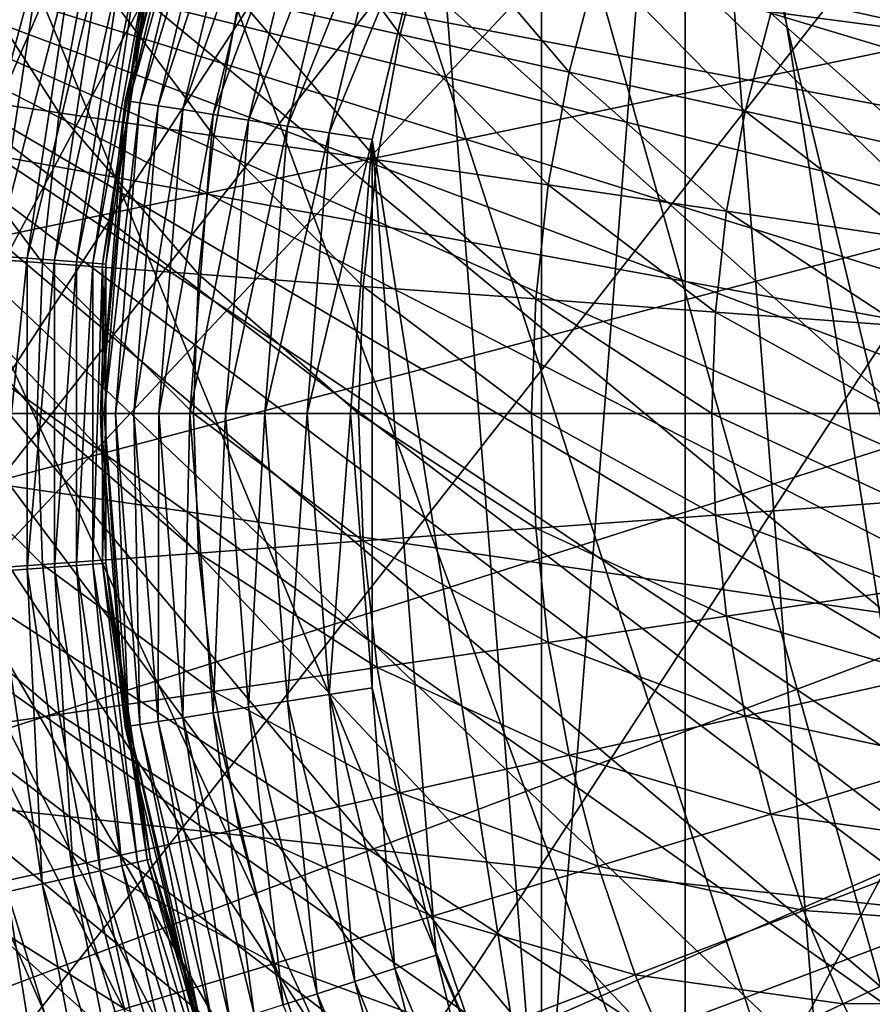
# Model space of a CAD drawing. Extents: x -37 to 37, y -37 to 37.
# Drawn here: x -8.3 to -4.9, y -2.4 to 1.6 of the extents above; entities that cross this region are included whole.
import ezdxf

# ---------------------------------------------------------------- set-up
doc = ezdxf.new("R2010")
doc.units = 0
for name, color, linetype in [('L1', 7, 'CONTINUOUS'), ('L2', 7, 'CONTINUOUS'), ('L3', 7, 'CONTINUOUS'), ('L4', 7, 'CONTINUOUS')]:
    doc.layers.add(name, color=color, linetype=linetype)

msp = doc.modelspace()

# ---------------------------------------------------------------- linework, layer by layer
at = {"layer": 'L1', "color": 7}
for points in [[(-8.893733, 10.8121, 10), (-8.039979, 11.46118, 10), (8.039979, -11.46118, 10)], [(11.12336, -8.501224, 10), (10.43996, -9.327766, 10), (-8.039979, 11.46118, 10)], [(-8.039979, 11.46118, 10), (13.90965, 1.587985, 10), (13.99039, 0.518553, 10)], [(10.43996, -9.327766, 10), (9.695295, -10.09957, 10), (-8.039979, 11.46118, 10)], [(-8.039979, 11.46118, 10), (9.695295, -10.09957, 10), (8.893733, -10.8121, 10)], [(-8.039979, 11.46118, 10), (8.893733, -10.8121, 10), (8.039979, -11.46118, 10)], [(13.99039, 0.518553, 10), (13.98904, -0.553923, 10), (-8.039979, 11.46118, 10)], [(-8.039979, 11.46118, 10), (13.98904, -0.553923, 10), (13.90559, -1.623148, 10)], [(-8.039979, 11.46118, 10), (13.90559, -1.623148, 10), (13.74054, -2.682848, 10)], [(12.7678, -5.743106, 10), (12.29071, -6.70362, 10), (-8.039979, 11.46118, 10)], [(-8.039979, 11.46118, 10), (12.29071, -6.70362, 10), (11.74149, -7.624795, 10)], [(-8.039979, 11.46118, 10), (11.74149, -7.624795, 10), (11.12336, -8.501224, 10)], [(13.74054, -2.682848, 10), (13.49485, -3.726804, 10), (-8.039979, 11.46118, 10)], [(-8.039979, 11.46118, 10), (13.49485, -3.726804, 10), (13.16997, -4.748889, 10)], [(-8.039979, 11.46118, 10), (13.16997, -4.748889, 10), (12.7678, -5.743106, 10)], [(8.039979, -11.46118, 10), (-9.695295, 10.09957, 10), (-8.893733, 10.8121, 10)], [(8.039979, -11.46118, 10), (-10.43996, 9.327766, 10), (-9.695295, 10.09957, 10)], [(-11.12336, 8.501224, 10), (-10.43996, 9.327766, 10), (8.039979, -11.46118, 10)], [(8.039979, -11.46118, 10), (-11.74149, 7.624795, 10), (-11.12336, 8.501224, 10)], [(8.039979, -11.46118, 10), (-12.29071, 6.70362, 10), (-11.74149, 7.624795, 10)], [(-12.7678, 5.743106, 10), (-12.29071, 6.70362, 10), (8.039979, -11.46118, 10)], [(8.039979, -11.46118, 10), (-13.16997, 4.748889, 10), (-12.7678, 5.743106, 10)], [(8.039979, -11.46118, 10), (-13.49485, 3.726804, 10), (-13.16997, 4.748889, 10)], [(-13.74054, 2.682848, 10), (-13.49485, 3.726804, 10), (8.039979, -11.46118, 10)], [(-13.74054, 2.682848, 10), (3.172713, -13.63576, 10), (-13.90559, 1.623148, 10)], [(8.039979, -11.46118, 10), (7.139043, -12.04301, 10), (-13.74054, 2.682848, 10)], [(-13.74054, 2.682848, 10), (7.139043, -12.04301, 10), (6.196212, -12.55416, 10)], [(-13.74054, 2.682848, 10), (6.196212, -12.55416, 10), (5.217019, -12.99164, 10)], [(5.217019, -12.99164, 10), (4.207211, -13.35288, 10), (-13.74054, 2.682848, 10)], [(-13.74054, 2.682848, 10), (4.207211, -13.35288, 10), (3.172713, -13.63576, 10)], [(-6.311808, -8.391131, 34), (-10.25486, 2.25562, 34), (-10.44514, 1.071952, 34)], [(9.720034, -3.971266, 34), (10.10937, -2.837379, 34), (-10.25486, 2.25562, 34)], [(10.10937, -2.837379, 34), (10.36691, -1.666504, 34), (-10.25486, 2.25562, 34)], [(-10.25486, 2.25562, 34), (10.36691, -1.666504, 34), (10.4893, -0.473903, 34)], [(-10.25486, 2.25562, 34), (10.4893, -0.473903, 34), (10.47495, 0.724876, 34)], [(-5.314149, -9.055927, 34), (-4.247212, -9.602666, 34), (-10.25486, 2.25562, 34)], [(-10.25486, 2.25562, 34), (-4.247212, -9.602666, 34), (-3.124906, -10.02422, 34)], [(-10.25486, 2.25562, 34), (-3.124906, -10.02422, 34), (-1.961862, -10.31509, 34)], [(10.47495, 0.724876, 34), (10.32404, 1.914205, 34), (-10.25486, 2.25562, 34)], [(-5.314149, -9.055927, 34), (-10.25486, 2.25562, 34), (-6.311808, -8.391131, 34)], [(-1.961862, -10.31509, 34), (-0.773243, -10.47149, 34), (-10.25486, 2.25562, 34)], [(-10.25486, 2.25562, 34), (-0.773243, -10.47149, 34), (0.425458, -10.49138, 34)], [(-10.25486, 2.25562, 34), (0.425458, -10.49138, 34), (1.618611, -10.37449, 34)], [(1.618611, -10.37449, 34), (2.790664, -10.12236, 34), (-10.25486, 2.25562, 34)], [(-10.25486, 2.25562, 34), (2.790664, -10.12236, 34), (3.926335, -9.738269, 34)], [(-10.25486, 2.25562, 34), (3.926335, -9.738269, 34), (5.010821, -9.227224, 34)], [(5.010821, -9.227224, 34), (6.029984, -8.595888, 34), (-10.25486, 2.25562, 34)], [(-10.25486, 2.25562, 34), (6.029984, -8.595888, 34), (6.970536, -7.852491, 34)], [(-10.25486, 2.25562, 34), (6.970536, -7.852491, 34), (7.820217, -7.006726, 34)], [(7.820217, -7.006726, 34), (8.56795, -6.069616, 34), (-10.25486, 2.25562, 34)], [(-10.25486, 2.25562, 34), (8.56795, -6.069616, 34), (9.203985, -5.05338, 34)], [(-10.25486, 2.25562, 34), (9.203985, -5.05338, 34), (9.720034, -3.971266, 34)], [(-13.90559, 1.623148, 10), (3.172713, -13.63576, 10), (-13.98904, 0.553923, 10)], [(-6.311808, -8.391131, 34), (-10.44514, 1.071952, 34), (-10.49925, -0.125692, 34)], [(3.172713, -13.63576, 10), (-13.99039, -0.518553, 10), (-13.98904, 0.553923, 10)], [(-10.49925, -0.125692, 34), (-10.41648, -1.321696, 34), (-6.311808, -8.391131, 34)], [(3.172713, -13.63576, 10), (-13.90965, -1.587985, 10), (-13.99039, -0.518553, 10)], [(-6.311808, -8.391131, 34), (-10.41648, -1.321696, 34), (-10.19792, -2.500471, 34)], [(-13.74727, -2.648099, 10), (-13.90965, -1.587985, 10), (3.172713, -13.63576, 10)]]:
    msp.add_3dface(points, dxfattribs=at)
at = {"layer": 'L2', "color": 7}
for points in [[(-0.328606, 10.02512, 56.7), (-9.81575, -2.064457, 56.7), (1.41723, 9.929874, 56.7)], [(-0.328606, 10.02512, 56.7), (-2.064457, 9.81575, 56.7), (-9.81575, -2.064457, 56.7)], [(1.41723, 9.929874, 56.7), (-9.81575, -2.064457, 56.7), (-9.308138, -3.73758, 56.7)], [(1.41723, 9.929874, 56.7), (-9.308138, -3.73758, 56.7), (-8.517702, -5.297139, 56.7)], [(-8.517702, -5.297139, 56.7), (-7.468461, -6.695747, 56.7), (1.41723, 9.929874, 56.7)], [(1.41723, 9.929874, 56.7), (-7.468461, -6.695747, 56.7), (-6.192293, -7.890908, 56.7)], [(1.41723, 9.929874, 56.7), (-6.192293, -7.890908, 56.7), (-4.727977, -8.846308, 56.7)], [(-9.81575, -2.064457, 56.7), (-2.064457, 9.81575, 56.7), (-3.73758, 9.308138, 56.7)], [(-9.81575, -2.064457, 56.7), (-3.73758, 9.308138, 56.7), (-5.297139, 8.517702, 56.7)], [(-5.297139, 8.517702, 56.7), (-6.695747, 7.468461, 56.7), (-9.81575, -2.064457, 56.7)], [(-9.81575, -2.064457, 56.7), (-6.695747, 7.468461, 56.7), (-7.890908, 6.192293, 56.7)], [(-9.81575, -2.064457, 56.7), (-7.890908, 6.192293, 56.7), (-8.846308, 4.727977, 56.7)], [(-4.114497, -5.663119, 30.8), (-4.949748, 4.949748, 30.8), (-4.114497, 5.663119, 30.8)], [(-5.663119, 4.114497, 30.8), (-4.949748, 4.949748, 30.8), (-4.114497, -5.663119, 30.8)], [(-5.663119, 4.114497, 30.8), (-5.663119, -4.114497, 30.8), (-6.237046, -3.177933, 30.8)], [(-5.663119, 4.114497, 30.8), (-6.237046, -3.177933, 30.8), (-6.237046, 3.177933, 30.8)], [(-5.663119, 4.114497, 30.8), (-4.114497, -5.663119, 30.8), (-4.949748, -4.949748, 30.8)], [(-4.949748, -4.949748, 30.8), (-5.663119, -4.114497, 30.8), (-5.663119, 4.114497, 30.8)], [(-6.237046, 3.177933, 30.8), (-6.237046, -3.177933, 30.8), (-6.657396, 2.163119, 30.8)], [(-7.594003, 2.467441, 31.62635), (-7.551096, 2.4535, 31.45798), (-7.886502, 1.249099, 31.62635)], [(-7.594003, 2.467441, 31.62635), (-7.886502, 1.249099, 31.62635), (-7.868991, 1.386912, 31.8)], [(-7.551096, 2.4535, 31.45798), (-7.841942, 1.242042, 31.45798), (-7.886502, 1.249099, 31.62635)], [(-7.799423, 1.780167, 35.03267), (-7.608452, 2.472136, 31.8), (-7.868991, 1.386912, 31.8)], [(-7.868991, 1.386912, 31.8), (-7.608452, 2.472136, 31.8), (-7.594003, 2.467441, 31.62635)], [(-7.551096, 2.4535, 31.45798), (-7.481035, 2.430736, 31.3), (-7.841942, 1.242042, 31.45798)], [(-7.481035, 2.430736, 31.3), (-7.769181, 1.230518, 31.3), (-7.841942, 1.242042, 31.45798)], [(-7.481035, 2.430736, 31.3), (-7.385947, 2.39984, 31.15721), (-7.769181, 1.230518, 31.3)], [(-7.385947, 2.39984, 31.15721), (-7.670431, 1.214877, 31.15721), (-7.769181, 1.230518, 31.3)], [(-7.385947, 2.39984, 31.15721), (-7.268723, 2.361751, 31.03396), (-7.670431, 1.214877, 31.15721)], [(-7.268723, 2.361751, 31.03396), (-7.548692, 1.195595, 31.03396), (-7.670431, 1.214877, 31.15721)], [(-7.268723, 2.361751, 31.03396), (-7.132924, 2.317627, 30.93397), (-7.548692, 1.195595, 31.03396)], [(-7.407662, 1.173259, 30.93397), (-7.548692, 1.195595, 31.03396), (-7.132924, 2.317627, 30.93397)], [(-7.407662, 1.173259, 30.93397), (-7.132924, 2.317627, 30.93397), (-6.982676, 2.268809, 30.86031)], [(-6.982676, 2.268809, 30.86031), (-7.251628, 1.148545, 30.86031), (-7.407662, 1.173259, 30.93397)], [(-6.982676, 2.268809, 30.86031), (-6.822545, 2.216779, 30.81519), (-7.251628, 1.148545, 30.86031)], [(-7.085328, 1.122206, 30.81519), (-7.251628, 1.148545, 30.86031), (-6.822545, 2.216779, 30.81519)], [(-7.085328, 1.122206, 30.81519), (-6.822545, 2.216779, 30.81519), (-6.657396, 2.163119, 30.8)], [(-6.913818, 1.095041, 30.8), (-7.085328, 1.122206, 30.81519), (-6.657396, 2.163119, 30.8)], [(-6.237046, -3.177933, 30.8), (-6.913818, 1.095041, 30.8), (-6.657396, 2.163119, 30.8)], [(-8.563281, 0.641729, 35.94354), (-8.371992, 1.910853, 35.94354), (-8.23271, 1.879062, 35.86414)], [(-8.23271, 1.879062, 35.86414), (-8.420818, 0.631053, 35.86414), (-8.563281, 0.641729, 35.94354)], [(-8.23271, 1.879062, 35.86414), (-8.107898, 1.850575, 35.76254), (-8.420818, 0.631053, 35.86414)], [(-8.107898, 1.850575, 35.76254), (-8.293154, 0.621486, 35.76254), (-8.420818, 0.631053, 35.86414)], [(-8.107898, 1.850575, 35.76254), (-8.000889, 1.826151, 35.64144), (-8.293154, 0.621486, 35.76254)], [(-8.000889, 1.826151, 35.64144), (-8.183699, 0.613284, 35.64144), (-8.293154, 0.621486, 35.76254)], [(-8.000889, 1.826151, 35.64144), (-7.914541, 1.806443, 35.50407), (-8.183699, 0.613284, 35.64144)], [(-7.914541, 1.806443, 35.50407), (-8.095379, 0.606665, 35.50407), (-8.183699, 0.613284, 35.64144)], [(-7.914541, 1.806443, 35.50407), (-7.851163, 1.791977, 35.35411), (-8.095379, 0.606665, 35.50407)], [(-7.851163, 1.791977, 35.35411), (-8.030551, 0.601807, 35.35411), (-8.095379, 0.606665, 35.50407)], [(-7.851163, 1.791977, 35.35411), (-7.812445, 1.78314, 35.19557), (-8.030551, 0.601807, 35.35411)], [(-7.812445, 1.78314, 35.19557), (-7.99095, 0.598839, 35.19557), (-8.030551, 0.601807, 35.35411)], [(-7.812445, 1.78314, 35.19557), (-7.858801, 1.386222, 35.03267), (-7.99095, 0.598839, 35.19557)], [(-7.799423, 1.780167, 35.03267), (-7.868991, 1.386912, 31.8), (-7.858801, 1.386222, 35.03267)], [(-7.799423, 1.780167, 35.03267), (-7.858801, 1.386222, 35.03267), (-7.812445, 1.78314, 35.19557)], [(-7.858801, 1.386222, 35.03267), (-7.97763, 0.597841, 35.03267), (-7.99095, 0.598839, 35.19557)], [(-7.858801, 1.386222, 35.03267), (-7.901506, 1.251476, 31.8), (-7.97763, 0.597841, 35.03267)], [(-7.858801, 1.386222, 35.03267), (-7.868991, 1.386912, 31.8), (-7.901506, 1.251476, 31.8)], [(-7.886502, 1.249099, 31.62635), (-7.901506, 1.251476, 31.8), (-7.868991, 1.386912, 31.8)], [(-7.97763, 0.597841, 35.03267), (-7.901506, 1.251476, 31.8), (-8, 0, 31.8)], [(-7.886502, 1.249099, 31.62635), (-8, 0, 31.8), (-7.901506, 1.251476, 31.8)], [(-7.984808, 0, 31.62635), (-8, 0, 31.8), (-7.886502, 1.249099, 31.62635)], [(-7.886502, 1.249099, 31.62635), (-7.841942, 1.242042, 31.45798), (-7.984808, 0, 31.62635)], [(-7.841942, 1.242042, 31.45798), (-7.939693, 0, 31.45798), (-7.984808, 0, 31.62635)], [(-7.841942, 1.242042, 31.45798), (-7.769181, 1.230518, 31.3), (-7.939693, 0, 31.45798)], [(-7.769181, 1.230518, 31.3), (-7.866025, 0, 31.3), (-7.939693, 0, 31.45798)], [(-7.769181, 1.230518, 31.3), (-7.670431, 1.214877, 31.15721), (-7.866025, 0, 31.3)], [(-7.670431, 1.214877, 31.15721), (-7.766044, 0, 31.15721), (-7.866025, 0, 31.3)], [(-7.670431, 1.214877, 31.15721), (-7.548692, 1.195595, 31.03396), (-7.766044, 0, 31.15721)], [(-7.642787, 0, 31.03396), (-7.766044, 0, 31.15721), (-7.548692, 1.195595, 31.03396)], [(-7.642787, 0, 31.03396), (-7.548692, 1.195595, 31.03396), (-7.407662, 1.173259, 30.93397)], [(-7.407662, 1.173259, 30.93397), (-7.5, 0, 30.93397), (-7.642787, 0, 31.03396)], [(-7.407662, 1.173259, 30.93397), (-7.251628, 1.148545, 30.86031), (-7.5, 0, 30.93397)], [(-7.34202, 0, 30.86031), (-7.5, 0, 30.93397), (-7.251628, 1.148545, 30.86031)], [(-7.34202, 0, 30.86031), (-7.251628, 1.148545, 30.86031), (-7.085328, 1.122206, 30.81519)], [(-7.173648, 0, 30.81519), (-7.34202, 0, 30.86031), (-7.085328, 1.122206, 30.81519)], [(-7.173648, 0, 30.81519), (-7.085328, 1.122206, 30.81519), (-6.913818, 1.095041, 30.8)], [(-7, 0, 30.8), (-7.173648, 0, 30.81519), (-6.913818, 1.095041, 30.8)], [(-6.913818, 1.095041, 30.8), (-6.913818, -1.095041, 30.8), (-7, 0, 30.8)], [(-6.237046, -3.177933, 30.8), (-6.657396, -2.163119, 30.8), (-6.913818, 1.095041, 30.8)], [(-6.913818, 1.095041, 30.8), (-6.657396, -2.163119, 30.8), (-6.913818, -1.095041, 30.8)], [(-8.420818, 0.631053, 35.86414), (-8.293154, 0.621486, 35.76254), (-8.420818, -0.631053, 35.86414)], [(-8.293154, 0.621486, 35.76254), (-8.293154, -0.621486, 35.76254), (-8.420818, -0.631053, 35.86414)], [(-8.293154, 0.621486, 35.76254), (-8.183699, 0.613284, 35.64144), (-8.293154, -0.621486, 35.76254)], [(-8.183699, 0.613284, 35.64144), (-8.183699, -0.613284, 35.64144), (-8.293154, -0.621486, 35.76254)], [(-8.183699, 0.613284, 35.64144), (-8.095379, 0.606665, 35.50407), (-8.183699, -0.613284, 35.64144)], [(-8.095379, 0.606665, 35.50407), (-8.095379, -0.606665, 35.50407), (-8.183699, -0.613284, 35.64144)], [(-8.095379, 0.606665, 35.50407), (-8.030551, 0.601807, 35.35411), (-8.095379, -0.606665, 35.50407)], [(-8.030551, 0.601807, 35.35411), (-8.030551, -0.601807, 35.35411), (-8.095379, -0.606665, 35.50407)], [(-8.030551, 0.601807, 35.35411), (-7.99095, 0.598839, 35.19557), (-8.030551, -0.601807, 35.35411)], [(-7.99095, -0.598839, 35.19557), (-8.030551, -0.601807, 35.35411), (-7.99095, 0.598839, 35.19557)], [(-7.97763, 0.597841, 35.03267), (-8, 0, 31.8), (-7.97763, 0, 35.03267)], [(-7.99095, -0.598839, 35.19557), (-7.99095, 0.598839, 35.19557), (-7.97763, 0, 35.03267)], [(-7.97763, 0, 35.03267), (-7.99095, 0.598839, 35.19557), (-7.97763, 0.597841, 35.03267)], [(-7.97763, 0, 35.03267), (-8, 0, 31.8), (-7.97763, -0.597841, 35.03267)], [(-7.97763, -0.597841, 35.03267), (-8, 0, 31.8), (-7.901506, -1.251476, 31.8)], [(-7.984808, 0, 31.62635), (-7.901506, -1.251476, 31.8), (-8, 0, 31.8)], [(-7.97763, 0, 35.03267), (-7.97763, -0.597841, 35.03267), (-7.99095, -0.598839, 35.19557)], [(-7.984808, 0, 31.62635), (-7.939693, 0, 31.45798), (-7.886502, -1.249099, 31.62635)], [(-7.886502, -1.249099, 31.62635), (-7.901506, -1.251476, 31.8), (-7.984808, 0, 31.62635)], [(-7.939693, 0, 31.45798), (-7.866025, 0, 31.3), (-7.841942, -1.242042, 31.45798)], [(-7.939693, 0, 31.45798), (-7.841942, -1.242042, 31.45798), (-7.886502, -1.249099, 31.62635)], [(-7.866025, 0, 31.3), (-7.766044, 0, 31.15721), (-7.769181, -1.230518, 31.3)], [(-7.866025, 0, 31.3), (-7.769181, -1.230518, 31.3), (-7.841942, -1.242042, 31.45798)], [(-7.670431, -1.214877, 31.15721), (-7.769181, -1.230518, 31.3), (-7.766044, 0, 31.15721)], [(-7.670431, -1.214877, 31.15721), (-7.766044, 0, 31.15721), (-7.642787, 0, 31.03396)], [(-7.642787, 0, 31.03396), (-7.548692, -1.195595, 31.03396), (-7.670431, -1.214877, 31.15721)], [(-7.642787, 0, 31.03396), (-7.5, 0, 30.93397), (-7.548692, -1.195595, 31.03396)], [(-7.407662, -1.173259, 30.93397), (-7.548692, -1.195595, 31.03396), (-7.5, 0, 30.93397)], [(-7.407662, -1.173259, 30.93397), (-7.5, 0, 30.93397), (-7.34202, 0, 30.86031)], [(-7.251628, -1.148545, 30.86031), (-7.407662, -1.173259, 30.93397), (-7.34202, 0, 30.86031)], [(-7.251628, -1.148545, 30.86031), (-7.34202, 0, 30.86031), (-7.173648, 0, 30.81519)], [(-7.085328, -1.122206, 30.81519), (-7.251628, -1.148545, 30.86031), (-7.173648, 0, 30.81519)], [(-7.085328, -1.122206, 30.81519), (-7.173648, 0, 30.81519), (-7, 0, 30.8)], [(-7, 0, 30.8), (-6.913818, -1.095041, 30.8), (-7.085328, -1.122206, 30.81519)], [(-8.420818, -0.631053, 35.86414), (-8.293154, -0.621486, 35.76254), (-8.23271, -1.879062, 35.86414)], [(-8.293154, -0.621486, 35.76254), (-8.183699, -0.613284, 35.64144), (-8.107898, -1.850575, 35.76254)], [(-8.293154, -0.621486, 35.76254), (-8.107898, -1.850575, 35.76254), (-8.23271, -1.879062, 35.86414)], [(-8.183699, -0.613284, 35.64144), (-8.095379, -0.606665, 35.50407), (-8.000889, -1.826151, 35.64144)], [(-8.183699, -0.613284, 35.64144), (-8.000889, -1.826151, 35.64144), (-8.107898, -1.850575, 35.76254)], [(-8.095379, -0.606665, 35.50407), (-8.030551, -0.601807, 35.35411), (-7.914541, -1.806443, 35.50407)], [(-8.095379, -0.606665, 35.50407), (-7.914541, -1.806443, 35.50407), (-8.000889, -1.826151, 35.64144)], [(-7.851163, -1.791977, 35.35411), (-8.030551, -0.601807, 35.35411), (-7.99095, -0.598839, 35.19557)], [(-7.851163, -1.791977, 35.35411), (-7.914541, -1.806443, 35.50407), (-8.030551, -0.601807, 35.35411)], [(-7.99095, -0.598839, 35.19557), (-7.97763, -0.597841, 35.03267), (-7.812445, -1.78314, 35.19557)], [(-7.99095, -0.598839, 35.19557), (-7.812445, -1.78314, 35.19557), (-7.851163, -1.791977, 35.35411)], [(-7.97763, -0.597841, 35.03267), (-7.901506, -1.251476, 31.8), (-7.858801, -1.386222, 35.03267)], [(-7.97763, -0.597841, 35.03267), (-7.858801, -1.386222, 35.03267), (-7.812445, -1.78314, 35.19557)], [(-8.420818, -0.631053, 35.86414), (-8.23271, -1.879062, 35.86414), (-8.371992, -1.910853, 35.94354)], [(-7.085328, -1.122206, 30.81519), (-6.913818, -1.095041, 30.8), (-6.822545, -2.216779, 30.81519)], [(-6.913818, -1.095041, 30.8), (-6.657396, -2.163119, 30.8), (-6.822545, -2.216779, 30.81519)], [(-6.982676, -2.268809, 30.86031), (-7.251628, -1.148545, 30.86031), (-7.085328, -1.122206, 30.81519)], [(-7.085328, -1.122206, 30.81519), (-6.822545, -2.216779, 30.81519), (-6.982676, -2.268809, 30.86031)], [(-7.268723, -2.361751, 31.03396), (-7.548692, -1.195595, 31.03396), (-7.407662, -1.173259, 30.93397)], [(-7.132924, -2.317627, 30.93397), (-7.407662, -1.173259, 30.93397), (-7.251628, -1.148545, 30.86031)], [(-7.132924, -2.317627, 30.93397), (-7.268723, -2.361751, 31.03396), (-7.407662, -1.173259, 30.93397)], [(-6.982676, -2.268809, 30.86031), (-7.132924, -2.317627, 30.93397), (-7.251628, -1.148545, 30.86031)], [(-7.481035, -2.430736, 31.3), (-7.769181, -1.230518, 31.3), (-7.670431, -1.214877, 31.15721)], [(-7.670431, -1.214877, 31.15721), (-7.548692, -1.195595, 31.03396), (-7.385947, -2.39984, 31.15721)], [(-7.670431, -1.214877, 31.15721), (-7.385947, -2.39984, 31.15721), (-7.481035, -2.430736, 31.3)], [(-7.268723, -2.361751, 31.03396), (-7.385947, -2.39984, 31.15721), (-7.548692, -1.195595, 31.03396)], [(-7.886502, -1.249099, 31.62635), (-7.868991, -1.386912, 31.8), (-7.901506, -1.251476, 31.8)], [(-7.858801, -1.386222, 35.03267), (-7.901506, -1.251476, 31.8), (-7.868991, -1.386912, 31.8)], [(-7.886502, -1.249099, 31.62635), (-7.841942, -1.242042, 31.45798), (-7.594003, -2.467441, 31.62635)], [(-7.886502, -1.249099, 31.62635), (-7.594003, -2.467441, 31.62635), (-7.608452, -2.472136, 31.8)], [(-7.608452, -2.472136, 31.8), (-7.868991, -1.386912, 31.8), (-7.886502, -1.249099, 31.62635)], [(-7.841942, -1.242042, 31.45798), (-7.769181, -1.230518, 31.3), (-7.551096, -2.4535, 31.45798)], [(-7.841942, -1.242042, 31.45798), (-7.551096, -2.4535, 31.45798), (-7.594003, -2.467441, 31.62635)], [(-7.481035, -2.430736, 31.3), (-7.551096, -2.4535, 31.45798), (-7.769181, -1.230518, 31.3)], [(-7.858801, -1.386222, 35.03267), (-7.868991, -1.386912, 31.8), (-7.799423, -1.780167, 35.03267)], [(-7.799423, -1.780167, 35.03267), (-7.868991, -1.386912, 31.8), (-7.608452, -2.472136, 31.8)], [(-7.858801, -1.386222, 35.03267), (-7.799423, -1.780167, 35.03267), (-7.812445, -1.78314, 35.19557)], [(-8.000889, -1.826151, 35.64144), (-7.914541, -1.806443, 35.50407), (-7.639352, -2.998225, 35.64144)], [(-7.556906, -2.965867, 35.50407), (-7.914541, -1.806443, 35.50407), (-7.851163, -1.791977, 35.35411)], [(-7.556906, -2.965867, 35.50407), (-7.639352, -2.998225, 35.64144), (-7.914541, -1.806443, 35.50407)], [(-7.851163, -1.791977, 35.35411), (-7.812445, -1.78314, 35.19557), (-7.496391, -2.942117, 35.35411)], [(-7.851163, -1.791977, 35.35411), (-7.496391, -2.942117, 35.35411), (-7.556906, -2.965867, 35.50407)], [(-7.812445, -1.78314, 35.19557), (-7.799423, -1.780167, 35.03267), (-7.459424, -2.927608, 35.19557)], [(-7.812445, -1.78314, 35.19557), (-7.459424, -2.927608, 35.19557), (-7.496391, -2.942117, 35.35411)], [(-7.799423, -1.780167, 35.03267), (-7.608452, -2.472136, 31.8), (-7.505668, -2.732499, 35.03267)], [(-7.799423, -1.780167, 35.03267), (-7.505668, -2.732499, 35.03267), (-7.459424, -2.927608, 35.19557)], [(-8.107898, -1.850575, 35.76254), (-8.000889, -1.826151, 35.64144), (-7.741526, -3.038325, 35.76254)], [(-8.000889, -1.826151, 35.64144), (-7.639352, -2.998225, 35.64144), (-7.741526, -3.038325, 35.76254)], [(-8.371992, -1.910853, 35.94354), (-8.23271, -1.879062, 35.86414), (-7.993686, -3.13729, 35.94354)], [(-8.23271, -1.879062, 35.86414), (-8.107898, -1.850575, 35.76254), (-7.860698, -3.085097, 35.86414)], [(-8.23271, -1.879062, 35.86414), (-7.860698, -3.085097, 35.86414), (-7.993686, -3.13729, 35.94354)], [(-8.107898, -1.850575, 35.76254), (-7.741526, -3.038325, 35.76254), (-7.860698, -3.085097, 35.86414)], [(-8.371992, -1.910853, 35.94354), (-8.201051, -2.985658, 35.9986), (-8.522022, -1.945096, 35.9986)], [(-7.993686, -3.13729, 35.94354), (-8.201051, -2.985658, 35.9986), (-8.371992, -1.910853, 35.94354)], [(-8.201051, -2.985658, 35.9986), (-12.53714, -3.753374, 37.16304), (-8.522022, -1.945096, 35.9986)], [(-6.822545, -2.216779, 30.81519), (-6.657396, -2.163119, 30.8), (-6.391767, -3.256768, 30.81519)], [(-6.657396, -2.163119, 30.8), (-6.237046, -3.177933, 30.8), (-6.391767, -3.256768, 30.81519)], [(-6.982676, -2.268809, 30.86031), (-6.822545, -2.216779, 30.81519), (-6.541788, -3.333207, 30.86031)], [(-6.822545, -2.216779, 30.81519), (-6.391767, -3.256768, 30.81519), (-6.541788, -3.333207, 30.86031)], [(-6.682549, -3.404929, 30.93397), (-7.132924, -2.317627, 30.93397), (-6.982676, -2.268809, 30.86031)], [(-6.982676, -2.268809, 30.86031), (-6.541788, -3.333207, 30.86031), (-6.682549, -3.404929, 30.93397)], [(-6.809774, -3.469753, 31.03396), (-7.268723, -2.361751, 31.03396), (-7.132924, -2.317627, 30.93397)], [(-6.682549, -3.404929, 30.93397), (-6.809774, -3.469753, 31.03396), (-7.132924, -2.317627, 30.93397)]]:
    msp.add_3dface(points, dxfattribs=at)
at = {"layer": 'L3', "color": 255}
for points in [[(9.509874, 4.451101, 56.7), (-10.46868, -0.810342, 56.7), (-10.49652, 0.270353, 56.7)], [(9.509874, 4.451101, 56.7), (-10.49652, 0.270353, 56.7), (-10.41309, 1.348183, 56.7)], [(-10.32988, -1.882448, 56.7), (-10.46868, -0.810342, 56.7), (9.509874, 4.451101, 56.7)], [(-10.41309, 1.348183, 56.7), (-10.21928, 2.411721, 56.7), (9.509874, 4.451101, 56.7)], [(9.509874, 4.451101, 56.7), (-10.08157, -2.934599, 56.7), (-10.32988, -1.882448, 56.7)], [(9.509874, 4.451101, 56.7), (-9.726401, -3.955643, 56.7), (-10.08157, -2.934599, 56.7)], [(9.917137, 3.449695, 56.7), (-9.726401, -3.955643, 56.7), (9.509874, 4.451101, 56.7)], [(9.917137, 3.449695, 56.7), (10.21928, 2.411721, 56.7), (-9.726401, -3.955643, 56.7)], [(-9.726401, -3.955643, 56.7), (10.21928, 2.411721, 56.7), (10.41309, 1.348183, 56.7)], [(-7.445468, 1.658549, 62.01773), (-6.801501, 1.515099, 62.51146), (-7.304539, 2.197609, 62.01773)], [(-7.304539, 2.197609, 62.01773), (-6.801501, 1.515099, 62.51146), (-6.672761, 2.007535, 62.51146)], [(-6.801501, 1.515099, 62.51146), (-6.126441, 1.364723, 62.95948), (-6.672761, 2.007535, 62.51146)], [(-6.672761, 2.007535, 62.51146), (-6.126441, 1.364723, 62.95948), (-6.010478, 1.808284, 62.95948)], [(-5.320718, 1.600766, 63.35974), (-4.606633, 1.38593, 63.71041), (-5.189675, 1.984883, 63.35974)], [(-5.189675, 1.984883, 63.35974), (-4.606633, 1.38593, 63.71041), (-4.493178, 1.718495, 63.71041)], [(-8.745785, 1.287113, 60.90236), (-8.164892, 1.201623, 61.48054), (-8.628501, 1.922081, 60.90236)], [(-8.628501, 1.922081, 60.90236), (-8.164892, 1.201623, 61.48054), (-8.055397, 1.794416, 61.48054)], [(-8.164892, 1.201623, 61.48054), (-7.546672, 1.11064, 62.01773), (-8.055397, 1.794416, 61.48054)], [(-8.055397, 1.794416, 61.48054), (-7.546672, 1.11064, 62.01773), (-7.445468, 1.658549, 62.01773)], [(-6.126441, 1.364723, 62.95948), (-5.423372, 1.208108, 63.35974), (-6.010478, 1.808284, 62.95948)], [(-6.010478, 1.808284, 62.95948), (-5.423372, 1.208108, 63.35974), (-5.320718, 1.600766, 63.35974)], [(-7.546672, 1.11064, 62.01773), (-6.893952, 1.014579, 62.51146), (-7.445468, 1.658549, 62.01773)], [(-7.445468, 1.658549, 62.01773), (-6.893952, 1.014579, 62.51146), (-6.801501, 1.515099, 62.51146)], [(-5.423372, 1.208108, 63.35974), (-4.69551, 1.04597, 63.71041), (-5.320718, 1.600766, 63.35974)], [(-5.320718, 1.600766, 63.35974), (-4.69551, 1.04597, 63.71041), (-4.606633, 1.38593, 63.71041)], [(-6.893952, 1.014579, 62.51146), (-6.209715, 0.913881, 62.95948), (-6.801501, 1.515099, 62.51146)], [(-6.801501, 1.515099, 62.51146), (-6.209715, 0.913881, 62.95948), (-6.126441, 1.364723, 62.95948)], [(-9.726401, -3.955643, 56.7), (10.41309, 1.348183, 56.7), (10.49652, 0.270353, 56.7)], [(-6.209715, 0.913881, 62.95948), (-5.497091, 0.809004, 63.35974), (-6.126441, 1.364723, 62.95948)], [(-6.126441, 1.364723, 62.95948), (-5.497091, 0.809004, 63.35974), (-5.423372, 1.208108, 63.35974)], [(-8.816407, 0.645278, 60.90236), (-8.230823, 0.602419, 61.48054), (-8.745785, 1.287113, 60.90236)], [(-8.745785, 1.287113, 60.90236), (-8.230823, 0.602419, 61.48054), (-8.164892, 1.201623, 61.48054)], [(-8.230823, 0.602419, 61.48054), (-7.607611, 0.556805, 62.01773), (-8.164892, 1.201623, 61.48054)], [(-8.164892, 1.201623, 61.48054), (-7.607611, 0.556805, 62.01773), (-7.546672, 1.11064, 62.01773)], [(-5.497091, 0.809004, 63.35974), (-4.759335, 0.700429, 63.71041), (-5.423372, 1.208108, 63.35974)], [(-5.423372, 1.208108, 63.35974), (-4.759335, 0.700429, 63.71041), (-4.69551, 1.04597, 63.71041)], [(-7.607611, 0.556805, 62.01773), (-6.94962, 0.508647, 62.51146), (-7.546672, 1.11064, 62.01773)], [(-7.546672, 1.11064, 62.01773), (-6.94962, 0.508647, 62.51146), (-6.893952, 1.014579, 62.51146)], [(-6.94962, 0.508647, 62.51146), (-6.259859, 0.458163, 62.95948), (-6.893952, 1.014579, 62.51146)], [(-6.893952, 1.014579, 62.51146), (-6.259859, 0.458163, 62.95948), (-6.209715, 0.913881, 62.95948)], [(-6.259859, 0.458163, 62.95948), (-5.541479, 0.405584, 63.35974), (-6.209715, 0.913881, 62.95948)], [(-6.209715, 0.913881, 62.95948), (-5.541479, 0.405584, 63.35974), (-5.497091, 0.809004, 63.35974)], [(-5.541479, 0.405584, 63.35974), (-4.797767, 0.351151, 63.71041), (-5.497091, 0.809004, 63.35974)], [(-5.497091, 0.809004, 63.35974), (-4.797767, 0.351151, 63.71041), (-4.759335, 0.700429, 63.71041)], [(-8.83999, 0, 60.90236), (-8.25284, 0, 61.48054), (-8.816407, 0.645278, 60.90236)], [(-8.816407, 0.645278, 60.90236), (-8.25284, 0, 61.48054), (-8.230823, 0.602419, 61.48054)], [(-8.25284, 0, 61.48054), (-7.62796, 0, 62.01773), (-8.230823, 0.602419, 61.48054)], [(-8.230823, 0.602419, 61.48054), (-7.62796, 0, 62.01773), (-7.607611, 0.556805, 62.01773)], [(-7.62796, 0, 62.01773), (-6.96821, 0, 62.51146), (-7.607611, 0.556805, 62.01773)], [(-7.607611, 0.556805, 62.01773), (-6.96821, 0, 62.51146), (-6.94962, 0.508647, 62.51146)], [(-6.96821, 0, 62.51146), (-6.276603, 0, 62.95948), (-6.94962, 0.508647, 62.51146)], [(-6.94962, 0.508647, 62.51146), (-6.276603, 0, 62.95948), (-6.259859, 0.458163, 62.95948)], [(-6.276603, 0, 62.95948), (-5.556302, 0, 63.35974), (-6.259859, 0.458163, 62.95948)], [(-6.259859, 0.458163, 62.95948), (-5.556302, 0, 63.35974), (-5.541479, 0.405584, 63.35974)], [(-5.556302, 0, 63.35974), (-4.8106, 0, 63.71041), (-5.541479, 0.405584, 63.35974)], [(-5.541479, 0.405584, 63.35974), (-4.8106, 0, 63.71041), (-4.797767, 0.351151, 63.71041)], [(10.49652, 0.270353, 56.7), (10.46868, -0.810342, 56.7), (-9.726401, -3.955643, 56.7)], [(-8.816407, -0.645278, 60.90236), (-8.230823, -0.602419, 61.48054), (-8.83999, 0, 60.90236)], [(-8.83999, 0, 60.90236), (-8.230823, -0.602419, 61.48054), (-8.25284, 0, 61.48054)], [(-8.230823, -0.602419, 61.48054), (-7.607611, -0.556805, 62.01773), (-8.25284, 0, 61.48054)], [(-8.25284, 0, 61.48054), (-7.607611, -0.556805, 62.01773), (-7.62796, 0, 62.01773)], [(-7.607611, -0.556805, 62.01773), (-6.94962, -0.508647, 62.51146), (-7.62796, 0, 62.01773)], [(-7.62796, 0, 62.01773), (-6.94962, -0.508647, 62.51146), (-6.96821, 0, 62.51146)], [(-6.94962, -0.508647, 62.51146), (-6.259859, -0.458163, 62.95948), (-6.96821, 0, 62.51146)], [(-6.96821, 0, 62.51146), (-6.259859, -0.458163, 62.95948), (-6.276603, 0, 62.95948)], [(-6.259859, -0.458163, 62.95948), (-5.541479, -0.405584, 63.35974), (-6.276603, 0, 62.95948)], [(-6.276603, 0, 62.95948), (-5.541479, -0.405584, 63.35974), (-5.556302, 0, 63.35974)], [(-5.541479, -0.405584, 63.35974), (-4.797767, -0.351151, 63.71041), (-5.556302, 0, 63.35974)], [(-5.556302, 0, 63.35974), (-4.797767, -0.351151, 63.71041), (-4.8106, 0, 63.71041)], [(-5.541479, -0.405584, 63.35974), (-4.759335, -0.700429, 63.71041), (-4.797767, -0.351151, 63.71041)], [(-6.259859, -0.458163, 62.95948), (-5.497091, -0.809004, 63.35974), (-5.541479, -0.405584, 63.35974)], [(-5.497091, -0.809004, 63.35974), (-4.759335, -0.700429, 63.71041), (-5.541479, -0.405584, 63.35974)], [(-6.94962, -0.508647, 62.51146), (-6.209715, -0.913881, 62.95948), (-6.259859, -0.458163, 62.95948)], [(-6.209715, -0.913881, 62.95948), (-5.497091, -0.809004, 63.35974), (-6.259859, -0.458163, 62.95948)], [(-7.607611, -0.556805, 62.01773), (-6.893952, -1.014579, 62.51146), (-6.94962, -0.508647, 62.51146)], [(-6.893952, -1.014579, 62.51146), (-6.209715, -0.913881, 62.95948), (-6.94962, -0.508647, 62.51146)], [(-8.230823, -0.602419, 61.48054), (-7.546672, -1.11064, 62.01773), (-7.607611, -0.556805, 62.01773)], [(-7.546672, -1.11064, 62.01773), (-6.893952, -1.014579, 62.51146), (-7.607611, -0.556805, 62.01773)], [(-8.816407, -0.645278, 60.90236), (-8.164892, -1.201623, 61.48054), (-8.230823, -0.602419, 61.48054)], [(-8.164892, -1.201623, 61.48054), (-7.546672, -1.11064, 62.01773), (-8.230823, -0.602419, 61.48054)], [(-8.745785, -1.287113, 60.90236), (-8.164892, -1.201623, 61.48054), (-8.816407, -0.645278, 60.90236)], [(-5.497091, -0.809004, 63.35974), (-4.69551, -1.04597, 63.71041), (-4.759335, -0.700429, 63.71041)], [(-9.726401, -3.955643, 56.7), (10.46868, -0.810342, 56.7), (10.32988, -1.882448, 56.7)], [(-6.209715, -0.913881, 62.95948), (-5.423372, -1.208108, 63.35974), (-5.497091, -0.809004, 63.35974)], [(-5.423372, -1.208108, 63.35974), (-4.69551, -1.04597, 63.71041), (-5.497091, -0.809004, 63.35974)], [(-6.893952, -1.014579, 62.51146), (-6.126441, -1.364723, 62.95948), (-6.209715, -0.913881, 62.95948)], [(-6.126441, -1.364723, 62.95948), (-5.423372, -1.208108, 63.35974), (-6.209715, -0.913881, 62.95948)], [(-7.546672, -1.11064, 62.01773), (-6.801501, -1.515099, 62.51146), (-6.893952, -1.014579, 62.51146)], [(-6.801501, -1.515099, 62.51146), (-6.126441, -1.364723, 62.95948), (-6.893952, -1.014579, 62.51146)], [(-5.423372, -1.208108, 63.35974), (-4.606633, -1.38593, 63.71041), (-4.69551, -1.04597, 63.71041)], [(-8.164892, -1.201623, 61.48054), (-7.445468, -1.658549, 62.01773), (-7.546672, -1.11064, 62.01773)], [(-7.445468, -1.658549, 62.01773), (-6.801501, -1.515099, 62.51146), (-7.546672, -1.11064, 62.01773)], [(-8.745785, -1.287113, 60.90236), (-8.055397, -1.794416, 61.48054), (-8.164892, -1.201623, 61.48054)], [(-8.055397, -1.794416, 61.48054), (-7.445468, -1.658549, 62.01773), (-8.164892, -1.201623, 61.48054)], [(-6.126441, -1.364723, 62.95948), (-5.320718, -1.600766, 63.35974), (-5.423372, -1.208108, 63.35974)], [(-5.320718, -1.600766, 63.35974), (-4.606633, -1.38593, 63.71041), (-5.423372, -1.208108, 63.35974)], [(-8.628501, -1.922081, 60.90236), (-8.055397, -1.794416, 61.48054), (-8.745785, -1.287113, 60.90236)], [(-6.801501, -1.515099, 62.51146), (-6.010478, -1.808284, 62.95948), (-6.126441, -1.364723, 62.95948)], [(-6.010478, -1.808284, 62.95948), (-5.320718, -1.600766, 63.35974), (-6.126441, -1.364723, 62.95948)], [(-5.320718, -1.600766, 63.35974), (-4.493178, -1.718495, 63.71041), (-4.606633, -1.38593, 63.71041)], [(-7.445468, -1.658549, 62.01773), (-6.672761, -2.007535, 62.51146), (-6.801501, -1.515099, 62.51146)], [(-6.672761, -2.007535, 62.51146), (-6.010478, -1.808284, 62.95948), (-6.801501, -1.515099, 62.51146)], [(-6.010478, -1.808284, 62.95948), (-5.189675, -1.984883, 63.35974), (-5.320718, -1.600766, 63.35974)], [(-5.189675, -1.984883, 63.35974), (-4.493178, -1.718495, 63.71041), (-5.320718, -1.600766, 63.35974)], [(-8.055397, -1.794416, 61.48054), (-7.304539, -2.197609, 62.01773), (-7.445468, -1.658549, 62.01773)], [(-7.304539, -2.197609, 62.01773), (-6.672761, -2.007535, 62.51146), (-7.445468, -1.658549, 62.01773)], [(-5.189675, -1.984883, 63.35974), (-4.355749, -2.041891, 63.71041), (-4.493178, -1.718495, 63.71041)], [(-8.628501, -1.922081, 60.90236), (-7.902924, -2.377636, 61.48054), (-8.055397, -1.794416, 61.48054)], [(-7.902924, -2.377636, 61.48054), (-7.304539, -2.197609, 62.01773), (-8.055397, -1.794416, 61.48054)], [(-6.672761, -2.007535, 62.51146), (-5.862448, -2.242196, 62.95948), (-6.010478, -1.808284, 62.95948)], [(-5.862448, -2.242196, 62.95948), (-5.189675, -1.984883, 63.35974), (-6.010478, -1.808284, 62.95948)], [(-9.726401, -3.955643, 56.7), (10.32988, -1.882448, 56.7), (10.08157, -2.934599, 56.7)], [(-8.465179, -2.546793, 60.90236), (-7.902924, -2.377636, 61.48054), (-8.628501, -1.922081, 60.90236)], [(-5.862448, -2.242196, 62.95948), (-5.030944, -2.35841, 63.35974), (-5.189675, -1.984883, 63.35974)], [(-5.030944, -2.35841, 63.35974), (-4.355749, -2.041891, 63.71041), (-5.189675, -1.984883, 63.35974)], [(-7.304539, -2.197609, 62.01773), (-6.50842, -2.48926, 62.51146), (-6.672761, -2.007535, 62.51146)], [(-6.50842, -2.48926, 62.51146), (-5.862448, -2.242196, 62.95948), (-6.672761, -2.007535, 62.51146)], [(-5.030944, -2.35841, 63.35974), (-4.195081, -2.354393, 63.71041), (-4.355749, -2.041891, 63.71041)], [(-7.902924, -2.377636, 61.48054), (-7.124638, -2.724943, 62.01773), (-7.304539, -2.197609, 62.01773)], [(-7.124638, -2.724943, 62.01773), (-6.50842, -2.48926, 62.51146), (-7.304539, -2.197609, 62.01773)], [(-6.50842, -2.48926, 62.51146), (-5.683139, -2.664146, 62.95948), (-5.862448, -2.242196, 62.95948)], [(-5.683139, -2.664146, 62.95948), (-5.030944, -2.35841, 63.35974), (-5.862448, -2.242196, 62.95948)], [(-5.683139, -2.664146, 62.95948), (-4.84537, -2.719353, 63.35974), (-5.030944, -2.35841, 63.35974)], [(-4.84537, -2.719353, 63.35974), (-4.195081, -2.354393, 63.71041), (-5.030944, -2.35841, 63.35974)]]:
    msp.add_3dface(points, dxfattribs=at)
at = {"layer": 'L4', "color": 255}
for points in [[(26.95942, -5.425842), (-22.76145, 15.43264), (-21.58853, 17.03483)], [(-21.58853, 17.03483), (27.38802, 2.47921), (27.49552, 0.496489)], [(27.49552, 0.496489), (27.45967, -1.48882), (-21.58853, 17.03483)], [(-21.58853, 17.03483), (27.45967, -1.48882), (27.28066, -3.466367)], [(-21.58853, 17.03483), (27.28066, -3.466367), (26.95942, -5.425842)], [(26.95942, -5.425842), (-23.8157, 13.75), (-22.76145, 15.43264)], [(-1.205545, -15.3179, 10), (-4.748127, 14.61323, 10), (-5.880031, 14.19565, 10)], [(-5.880031, 14.19565, 10), (-6.975683, 13.69055, 10), (-1.205545, -15.3179, 10)], [(-24.74579, 11.99567), (-23.8157, 13.75), (26.95942, -5.425842)], [(-1.205545, -15.3179, 10), (-6.975683, 13.69055, 10), (-8.028327, 13.10104, 10)], [(-1.205545, -15.3179, 10), (-8.028327, 13.10104, 10), (-9.031475, 12.43076, 10)], [(-1.205545, -15.3179, 10), (-9.031475, 12.43076, 10), (-9.97894, 11.68384, 10)], [(-25.54686, 10.1788), (-24.74579, 11.99567), (26.95942, -5.425842)], [(-9.97894, 11.68384, 10), (-10.86488, 10.86488, 10), (-1.205545, -15.3179, 10)], [(-1.205545, -15.3179, 10), (-10.86488, 10.86488, 10), (-11.68384, 9.97894, 10)], [(-25.54686, 10.1788), (26.95942, -5.425842), (-26.21474, 8.308861)], [(-1.205545, -15.3179, 10), (-11.68384, 9.97894, 10), (-12.43076, 9.031475, 10)], [(-12.43076, 9.031475, 10), (-13.10104, 8.028327, 10), (-1.205545, -15.3179, 10)], [(26.95942, -5.425842), (-26.74596, 6.395605), (-26.21474, 8.308861)], [(-1.205545, -15.3179, 10), (-13.10104, 8.028327, 10), (-13.69055, 6.975683, 10)], [(-1.205545, -15.3179, 10), (-13.69055, 6.975683, 10), (-14.19565, 5.880031, 10)], [(26.95942, -5.425842), (-27.13773, 4.449005), (-26.74596, 6.395605)], [(-14.19565, 5.880031, 10), (-14.61323, 4.748127, 10), (-1.205545, -15.3179, 10)], [(-1.205545, -15.3179, 10), (-14.61323, 4.748127, 10), (-14.94072, 3.586949, 10)], [(-27.38802, 2.47921), (-27.13773, 4.449005), (26.95942, -5.425842)], [(-1.205545, -15.3179, 10), (-14.94072, 3.586949, 10), (-15.17609, 2.403656, 10)], [(26.95942, -5.425842), (-27.49552, 0.496489), (-27.38802, 2.47921)], [(-15.17609, 2.403656, 10), (-15.3179, 1.205545, 10), (-1.205545, -15.3179, 10)], [(-1.205545, -15.3179, 10), (-15.3179, 1.205545, 10), (-15.36526, 0, 10)], [(26.95942, -5.425842), (-27.45967, -1.48882), (-27.49552, 0.496489)], [(-1.205545, -15.3179, 10), (-15.36526, 0, 10), (-15.3179, -1.205545, 10)], [(-2.403656, -15.17609, 10), (-1.205545, -15.3179, 10), (-15.3179, -1.205545, 10)], [(-9.031475, -12.43076, 10), (-8.028327, -13.10104, 10), (-15.3179, -1.205545, 10)], [(-15.3179, -1.205545, 10), (-8.028327, -13.10104, 10), (-6.975683, -13.69055, 10)], [(-15.3179, -1.205545, 10), (-6.975683, -13.69055, 10), (-5.880031, -14.19565, 10)], [(-5.880031, -14.19565, 10), (-4.748127, -14.61323, 10), (-15.3179, -1.205545, 10)], [(-15.3179, -1.205545, 10), (-4.748127, -14.61323, 10), (-3.586949, -14.94072, 10)], [(-15.3179, -1.205545, 10), (-3.586949, -14.94072, 10), (-2.403656, -15.17609, 10)], [(-27.28066, -3.466367), (-27.45967, -1.48882), (26.95942, -5.425842)]]:
    msp.add_3dface(points, dxfattribs=at)

doc.saveas('drawing.dxf')
